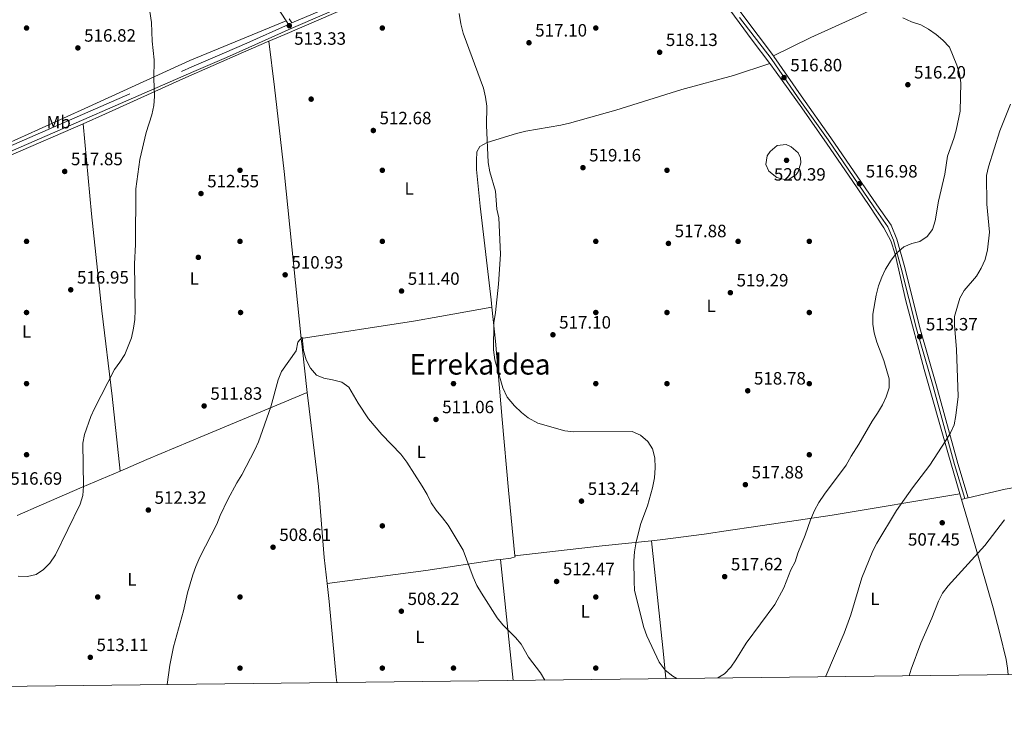
# Model space of a CAD drawing. Extents: x 580239 to 587117, y 729104 to 733815.
# Drawn here: x 582336 to 582890, y 729106 to 729505 of the extents above; entities that cross this region are included whole.
import ezdxf
from ezdxf.enums import TextEntityAlignment as Align

# ---------------------------------------------------------------- set-up
doc = ezdxf.new("R2010")
doc.units = 0
doc.header["$MEASUREMENT"] = 0
doc.linetypes.add('DGN Style 3', pattern=[110.760216, 79.11444, -31.645776])
for name, color, linetype in [('Nivel 13', 7, 'Continuous'), ('Nivel 17', 7, 'Continuous'), ('Nivel 21', 7, 'Continuous'), ('Nivel 36', 7, 'Continuous'), ('Nivel 37', 7, 'Continuous'), ('Nivel 41', 7, 'Continuous'), ('Nivel 45', 7, 'Continuous'), ('Nivel 5', 7, 'Continuous'), ('Nivel 61', 7, 'Continuous'), ('Nivel 7', 7, 'Continuous')]:
    doc.layers.add(name, color=color, linetype=linetype)
doc.styles.add('Style-arial', font='arial.shx', dxfattribs={"bigfont": 'arialbig.shx'})
doc.styles.add('Style-arialn', font='arialn.shx', dxfattribs={"bigfont": 'arialnbig.shx'})
doc.styles.add('Style-times', font='times.shx', dxfattribs={"bigfont": 'timesbig.shx'})

# ---------------------------------------------------------------- blocks, each defined once
blk = doc.blocks.new('5PATER')
at = {"layer": 'Nivel 7', "linetype": 'Continuous', "lineweight": 0}
h = blk.add_hatch(color=53, dxfattribs=at)
edge = h.paths.add_edge_path()
edge.add_ellipse((1.001171767711639e-08, 1.001171767711639e-08), major_axis=(-1.095731442945027, -1.110710700472634), ratio=0.9994222409660316, start_angle=0, end_angle=360)
blk = doc.blocks.new('5PERFI')
at = {"layer": 'Nivel 17', "linetype": 'Continuous', "lineweight": 0}
h = blk.add_hatch(color=7, dxfattribs=at)
edge = h.paths.add_edge_path()
edge.add_arc((1.001171767711639e-08, 1.001171767711639e-08), 1.55999999938624, 315.0000000018422, 675.0000000018422)

msp = doc.modelspace()

# ---------------------------------------------------------------- linework, layer by layer
at = {"layer": 'Nivel 13', "color": 4, "linetype": 'Continuous', "lineweight": 0, "extrusion": (-0.7772781929797071, -0.09141275507036217, 0.622480777959165), "elevation": -519112.6568299154, "flags": 128}
msp.add_lwpolyline([(-656297.3059542472, 413535.3070763834), (-656292.5003293008, 413535.1933579962), (-656266.7931479567, 413535.0451407724)], dxfattribs=at)
at = {"layer": 'Nivel 13', "color": 4, "linetype": 'Continuous', "lineweight": 0}
for points in [[(582476.247, 729492.527, 512.472), (582479.3200000001, 729466.727, 512.287), (582484.821, 729419.217, 511.336), (582494.4380000001, 729325.3900000001, 509.591)], [(582497.8400000001, 729295.067, 509.386), (582498.8929999999, 729285.835, 509.345), (582504.0490000001, 729242.169, 508.468), (582507.3019999999, 729202.304, 507.903), (582508.9569999999, 729187.5700000001, 507.595)], [(582508.9569999999, 729187.5700000001, 507.595), (582510.098, 729177.426, 507.383), (582514.1410000001, 729134.9990000001, 506.351), (582514.47, 729131.915, 506.263)]]:
    msp.add_polyline3d(points, dxfattribs=at)
at = {"layer": 'Nivel 21', "color": 7, "linetype": 'DGN Style 3', "lineweight": 0, "extrusion": (-0.7917224688952235, -0.5933098498204639, 0.1454611781626651), "elevation": -894119.1955958002, "flags": 128}
msp.add_lwpolyline([(-234283.7912265653, 131979.9971177102), (-234312.5278287479, 131979.9971177102), (-234345.6592729233, 131980.7319332375)], dxfattribs=at)
at = {"layer": 'Nivel 21', "color": 7, "linetype": 'Continuous', "lineweight": 0, "extrusion": (0.00197077371470042, -0.003030954121282076, 0.9999934646626848), "elevation": -550.2469732576869, "flags": 128}
msp.add_lwpolyline([(582485.1380123696, 729503.7320940895), (582483.7809972679, 729505.8191036757)], dxfattribs=at)
at = {"layer": 'Nivel 21', "color": 7, "linetype": 'Continuous', "lineweight": 0}
for points in [[(582485.923, 729504.1359999999, 512.902), (582478.2390000001, 729515.9580000001, 512.957), (582460.9199999999, 729544.463, 513.345), (582420.575, 729607.987, 514.567), (582394.5179999999, 729648.629, 515.6610000000001), (582372.709, 729681.7550000001, 516.3050000000001), (582350.092, 729719.314, 517.14), (582340.3670000001, 729736.006, 517.27), (582337.402, 729739.717, 517.27), (582335.737, 729740.1470000001, 517.399)], [(582326.737, 729428.635, 520.023), (582434.0630000001, 729475.548, 513.662), (582452.402, 729483.506, 512.986), (582464.8970000001, 729488.96, 512.879), (582488.8130000001, 729499.6410000001, 513.015), (582547.665, 729525.1680000001, 513.852)], [(582740.804, 729505.926, 516.621), (582758.544, 729482.8659999999, 516.621), (582773.818, 729460.7150000001, 517.393), (582790.574, 729437.1240000001, 517.843), (582816.351, 729399.4169999999, 516.106), (582824.244, 729388.145, 515.269), (582827.4070000001, 729380.6429999999, 514.819), (582831.7490000001, 729364.8870000001, 513.982), (582840.2990000001, 729330.8670000001, 513.21), (582849.571, 729298.315, 511.472), (582861.6880000001, 729254.5150000001, 508.191), (582867.4750000001, 729235.3470000001, 507.418)]]:
    msp.add_polyline3d(points, dxfattribs=at)
at = {"layer": 'Nivel 21', "color": 7, "linetype": 'DGN Style 3', "lineweight": 0}
for points in [[(583064.99, 729645.7760000001, 485.755), (583019.408, 729651.477, 488.75), (582946.811, 729661.1200000001, 494.238), (582937.3459999999, 729662.004, 495.109), (582932.369, 729662.1359999999, 495.616), (582918.6710000001, 729661.6300000001, 496.829), (582910.548, 729660.558, 497.52), (582900.756, 729658.7590000001, 498.378), (582874.915, 729652.3630000001, 501.232), (582839.5460000001, 729641.967, 505.229), (582815.9469999999, 729635.8559999999, 507.782), (582796.7080000001, 729630.594, 509.219), (582778.3, 729625.325, 511.921), (582762.406, 729620.0889999999, 513.2090000000001), (582742.865, 729612.764, 515.199), (582726.084, 729605.871, 516.747), (582695.756, 729592.8090000001, 518.746), (582677.467, 729584.7380000001, 519.388), (582646.7820000001, 729571.058, 518.035), (582622.034, 729560.4269999999, 517.134), (582599.5360000001, 729550.7039999999, 515.719), (582546.5430000001, 729527.76, 513.852), (582489.216, 729502.8940000001, 512.892), (582487.6880000001, 729505.244, 512.902)], [(582238.8130000001, 729393.449, 520.143), (582250.3459999999, 729398.429, 520.868), (582264.1089999999, 729404.3800000001, 521.265), (582285.263, 729413.565, 521.17), (582325.6059999999, 729431.223, 520.023), (582432.936, 729478.138, 513.662), (582451.2760000001, 729486.0959999999, 512.986), (582463.757, 729491.544, 512.879), (582487.28, 729502.0490000001, 512.893)], [(582869.3899999999, 729235.798, 507.418), (582863.574, 729255.061, 508.191), (582851.4610000001, 729298.8459999999, 511.472), (582842.196, 729331.3759999999, 513.21), (582833.648, 729365.388, 513.982), (582829.2660000001, 729381.288, 514.819), (582825.9720000001, 729389.1000000001, 515.269), (582817.966, 729400.534, 516.106), (582792.185, 729438.247, 517.843), (582775.4269999999, 729461.841, 517.393), (582760.1610000001, 729483.9809999999, 516.621), (582759.9029999999, 729484.324, 516.621)]]:
    msp.add_polyline3d(points, dxfattribs=at)
at = {"layer": 'Nivel 36', "color": 92, "linetype": 'Continuous', "lineweight": 0, "extrusion": (0.1506301642676273, -0.9679220938424016, 0.2010904618932707), "elevation": -618086.4520870583, "flags": 128}
msp.add_lwpolyline([(687824.4733435537, 127408.3447566935), (687794.6657286223, 127404.5564318621), (687779.724624065, 127403.413014392), (687715.8340447862, 127403.3905556193)], dxfattribs=at)
at = {"layer": 'Nivel 36', "color": 92, "linetype": 'Continuous', "lineweight": 0, "extrusion": (0.01720302984001857, -0.05913424511928039, 0.998101796821595), "elevation": -32589.36331458663, "flags": 128}
msp.add_lwpolyline([(763364.5117522927, 536406.7543610435), (763364.5117522927, 536403.4581433625)], dxfattribs=at)
at = {"layer": 'Nivel 36', "color": 92, "linetype": 'Continuous', "lineweight": 0, "extrusion": (0.09709753482317483, 0.02284952660459984, 0.9950125465868298), "elevation": 73762.25524086159, "flags": 128}
msp.add_lwpolyline([(576328.7854009108, -730698.5528460441), (576328.7854009108, -730700.487686089)], dxfattribs=at)
at = {"layer": 'Nivel 36', "color": 92, "linetype": 'Continuous', "lineweight": 0, "extrusion": (0.09746853231259016, 0.02295473006421836, 0.9949738517049123), "elevation": 74055.19606968347, "flags": 128}
msp.add_lwpolyline([(576200.996911325, -730771.6339446076), (576200.996911325, -730773.6112736142)], dxfattribs=at)
at = {"layer": 'Nivel 36', "color": 92, "linetype": 'Continuous', "lineweight": 0, "extrusion": (0.07467130346954437, -0.8943623326108654, 0.4410671314494098), "elevation": -608442.0562862279, "flags": 128}
msp.add_lwpolyline([(641265.3482602679, 299590.2123331898), (641314.6662926981, 299593.5104784548), (641342.4742464179, 299594.8330792757)], dxfattribs=at)
at = {"layer": 'Nivel 36', "color": 92, "linetype": 'Continuous', "lineweight": 0, "extrusion": (-0.9474196154064367, -0.1014776198042382, 0.3034771243800532), "elevation": -625895.541627035, "flags": 128}
msp.add_lwpolyline([(-662929.6172765133, 199886.0607053312), (-662943.502133518, 199886.4972954794), (-663007.5916455223, 199886.6515713251)], dxfattribs=at)
at = {"layer": 'Nivel 36', "color": 92, "linetype": 'Continuous', "lineweight": 0, "extrusion": (0.001973159614755499, -0.01903742433127956, 0.9998168247814024), "elevation": -12222.37082140889, "flags": 128}
msp.add_lwpolyline([(654678.3993049348, 665140.3185478495), (654678.3993049348, 665071.8733745429)], dxfattribs=at)
at = {"layer": 'Nivel 36', "color": 92, "linetype": 'Continuous', "lineweight": 0}
for points in [[(582476.247, 729492.527, 512.53), (582485.2579999999, 729496.406, 512.461), (582576.797, 729536.1359999999, 514.737), (582650.1359999999, 729568.1070000001, 518.585), (582668.5079999999, 729575.949, 519.806), (582675.77, 729579, 519.808), (582680.915, 729579.804, 519.551), (582684.3770000001, 729577.885, 519.3580000000001), (582688.182, 729574.534, 519.004), (582692.338, 729569.888, 518.521), (582706.6140000001, 729549.3859999999, 517.568), (582747.969, 729493.24, 516.9010000000001), (582757.76, 729479.962, 516.907)], [(582954.3940000001, 729573.967, 496.655), (582941.6680000001, 729570.8530000001, 498.328), (582936.923, 729569.4169999999, 498.954), (582932.2949999999, 729567.592, 499.572), (582918.1059999999, 729561.263, 501.614), (582895.663, 729551.1840000001, 506.198), (582879.078, 729542.987, 509.125), (582861.3829999999, 729534.0320000001, 511.763), (582841.0220000001, 729523.5519999999, 513.8290000000001), (582818.8360000001, 729512.0830000001, 515.004), (582808.257, 729506.973, 515.245), (582780.8470000001, 729494.7, 515.504), (582759.9029999999, 729484.324, 516.621)], [(582324.824, 729432.9369999999, 520.112), (582329.3899999999, 729434.9610000001, 520.0310000000001), (582346.8119999999, 729443.003, 518.936), (582374.878, 729455.646, 516.2330000000001), (582431.784, 729481.6599999999, 513.645), (582485.923, 729504.1359999999, 512.902)], [(582371.7420000001, 729446.2069999999, 517.116), (582384.317, 729451.6880000001, 516.397), (582427.835, 729471.459, 513.888), (582462.0449999999, 729486.4140000001, 512.641), (582476.247, 729492.527, 512.53)], [(582757.76, 729479.962, 516.907), (582737.345, 729473.3530000001, 517.544), (582708.422, 729465.3700000001, 517.668), (582671.2990000001, 729453.878, 518.125), (582645.2690000001, 729446.5700000001, 517.293), (582640.406, 729445.4369999999, 517.1800000000001), (582620.7110000001, 729441.9140000001, 516.788), (582615.439, 729440.659, 516.524), (582599.013, 729435.652, 515.04), (582594.869, 729433.388, 515.2330000000001), (582593.19, 729430.4199999999, 514.783), (582592.8600000001, 729425.416, 514.754), (582593.0149999999, 729420.4169999999, 514.727), (582595.065, 729399.757, 514.461), (582601.233, 729347.037, 514.449), (582601.632, 729343.0800000001, 514.443)], [(582757.76, 729479.962, 516.907), (582761.3030000001, 729475.158, 516.91), (582775.841, 729455.1100000001, 517.813), (582790.1440000001, 729434.6059999999, 517.801), (582804.054, 729414.2590000001, 517.1610000000001), (582813.6329999999, 729400.1229999999, 516.397), (582821.872, 729387.6370000001, 515.355), (582825.885, 729380.315, 514.971), (582828.23, 729372.8189999999, 514.724), (582834.22, 729346.6300000001, 514.081), (582844.6470000001, 729308.0320000001, 512.821), (582857.9269999999, 729261.2620000001, 508.997), (582864.682, 729238.065, 507.504)], [(582236.557, 729387.6200000001, 519.737), (582239.233, 729388.7620000001, 519.941), (582286.314, 729408.638, 520.028), (582312.7949999999, 729420.5530000001, 519.872), (582331.132, 729428.5050000001, 519.441), (582371.7420000001, 729446.2069999999, 517.116)], [(582392.659, 729250.8489999999, 513.351), (582388.189, 729292.898, 514.6850000000001), (582382.385, 729340.8759999999, 515.815), (582376.439, 729395.5549999999, 516.142), (582371.7420000001, 729446.2069999999, 517.116)], [(582601.632, 729343.0800000001, 514.443), (582603.565, 729323.9380000001, 514.416), (582607.4410000001, 729279.871, 512.981), (582610.997, 729240.0689999999, 510.894), (582614.537, 729203.2080000001, 510.668)], [(582392.659, 729250.8489999999, 513.351), (582407.6599999999, 729257.2960000001, 512.727), (582439.8770000001, 729270.862, 510.97), (582497.8400000001, 729295.067, 509.386)], [(582334.6680000001, 729225.898, 516.192), (582348.442, 729231.8019999999, 515.676), (582371.3630000001, 729241.6969999999, 514.238), (582392.659, 729250.8489999999, 513.351)], [(582869.3899999999, 729235.798, 506.909), (582890.037, 729240.659, 504.786), (582899.854, 729242.419, 504.137), (582924.6810000001, 729245.4280000001, 502.888), (582952.1340000001, 729248.3870000001, 500.466)], [(582691.226, 729211.656, 514.815), (582696.1950000001, 729212.1769999999, 515.029), (582720.967, 729215.392, 517.077), (582735.797, 729217.5079999999, 517.64), (582748.6089999999, 729219.3999999999, 516.967), (582792.9610000001, 729226.102, 513.354), (582864.682, 729238.065, 507.504)], [(582865.601, 729234.906, 507.301), (582876.558, 729197.284, 504.881), (582883.2849999999, 729173.8800000001, 503.723), (582887.159, 729159.3929999999, 503.419), (582890.6340000001, 729144.834, 502.884), (582891.4909999999, 729139.925, 502.445), (582891.8400000001, 729136.388, 502.192)], [(582606.4280000001, 729201.156, 510.259), (582604.0160000001, 729200.8570000001, 510.116), (582564.49, 729194.889, 508.637), (582508.9569999999, 729187.5700000001, 507.595)], [(582614.537, 729203.2080000001, 510.668), (582614.5930000001, 729202.6340000001, 510.665), (582612.148, 729201.865, 510.6), (582606.4280000001, 729201.156, 510.259)]]:
    msp.add_polyline3d(points, dxfattribs=at)
at = {"layer": 'Nivel 5', "color": 30, "linetype": 'Continuous', "lineweight": 0, "flags": 128}
for points, elevation in [([(582400.1880000001, 729331.1570000001), (582400.8289999999, 729336.1159999999), (582400.9809999999, 729341.361), (582400.6769999999, 729367.3119999999), (582401.166, 729378.2779999999), (582401.4199999999, 729409.635), (582403.679, 729426.038), (582407.288, 729441.324), (582410.3500000001, 729451.25), (582411.517, 729456.4650000001), (582411.915, 729461.449), (582411.575, 729471.6599999999), (582411.6950000001, 729482.158), (582410.632, 729492.5700000001), (582410.236, 729503.0930000001), (582408.746, 729512.996)], 515), ([(582705.6329999999, 729134.1810000001), (582703.2339999999, 729135.4550000001), (582698.973, 729138.8559999999), (582695.663, 729143.44), (582688.763, 729158.088), (582687.0090000001, 729162.8260000001), (582681.828, 729183.602), (582681.476, 729188.923), (582681.44, 729200.375), (582681.757, 729205.3630000001), (582682.6710000001, 729210.952), (582685.3659999999, 729221.273), (582688.9950000001, 729231.3160000001), (582691.8659999999, 729241.476), (582693.058, 729247.0800000001), (582693.4580000001, 729252.726), (582693.1229999999, 729258.2050000001), (582691.844, 729263.2490000001), (582689.185, 729267.4780000001), (582685.0460000001, 729271.068), (582680.47, 729273.105), (582647.538, 729272.895), (582642.5689999999, 729273.46), (582627.3859999999, 729277.784), (582622.0249999999, 729280.679), (582618.1499999999, 729283.8389999999), (582614.3770000001, 729287.47), (582610.22, 729292.3330000001), (582607.7790000001, 729297.5730000001), (582603.166, 729313.385), (582602.493, 729318.9839999999), (582602.719, 729334.2860000001), (582603.6370000001, 729340.0120000001), (582605.294, 729355.916), (582606.3700000001, 729372.787), (582605.575, 729393.179), (582604.406, 729398.04), (582603.604, 729408.318), (582600.4380000001, 729419.05), (582599.577, 729424.3630000001), (582598.6170000001, 729445.3330000001), (582598.7919999999, 729456.091), (582598.0819999999, 729461.0390000001), (582596.827, 729466.098), (582585.5160000001, 729497.1840000001), (582584.0730000001, 729502.389), (582583.24, 729508.2380000001)], 515), ([(582832.635, 729505.8030000001), (582837.521, 729503.567), (582842.7609999999, 729501.8400000001), (582847.095, 729499.3470000001), (582851.321, 729496.3640000001), (582855.1399999999, 729493.139), (582858.898, 729489.281), (582863.04, 729479.173), (582864.5290000001, 729474.1840000001), (582865.229, 729469.229), (582864.9099999999, 729453.206), (582862.6240000001, 729442.5789999999), (582861.2380000001, 729437.774), (582857.649, 729427.963), (582856.149, 729417.716), (582852.56, 729402.6400000001), (582850.6939999999, 729391.4950000001), (582849.264, 729386.7050000001), (582846.2220000001, 729382.79), (582842.1529999999, 729379.881), (582837.733, 729378.8829999999), (582833.1440000001, 729376.9010000001), (582829.1070000001, 729373.287), (582825.9450000001, 729369.413), (582822.8970000001, 729364.4010000001), (582820.754, 729359.8829999999), (582818.966, 729355.0390000001), (582817.5179999999, 729349.709), (582815.6910000001, 729339.0530000001), (582815.6599999999, 729333.412), (582816.5120000001, 729328.486), (582818.0619999999, 729323.257), (582821.8330000001, 729312.932), (582824.8670000001, 729302.6910000001), (582824.892, 729297.689), (582823.2620000001, 729292.4950000001), (582821.0970000001, 729287.987), (582818.4310000001, 729283.4010000001), (582815.3729999999, 729278.9480000001), (582807.942, 729265.916), (582803.506, 729259.233), (582800.831, 729254.189), (582788.5090000001, 729237.845), (582785.4110000001, 729233.0989999999), (582782.9990000001, 729228.7069999999), (582780.6740000001, 729223.399), (582777.7820000001, 729214.767), (582773.592, 729204.6429999999), (582772.021, 729199.7720000001), (582769.6950000001, 729195.3430000001), (582765.7820000001, 729185.139), (582760.686, 729175.7409999999), (582744.5220000001, 729154.0190000001), (582738.7930000001, 729144.665), (582735.8910000001, 729140.5930000001), (582732.385, 729136.8), (582728.537, 729134.452)], 515), ([(582789.3130000001, 729135.173), (582789.398, 729135.459), (582799.663, 729159.584), (582803.3049999999, 729170.05), (582809.54, 729190.703), (582815.727, 729205.919), (582818.034, 729210.354), (582828.97, 729228.6429999999), (582838.0519999999, 729241.396), (582847.737, 729254.065), (582856.8219999999, 729267.9310000001), (582859.3899999999, 729272.2890000001), (582861.372, 729276.879), (582862.433, 729282.004), (582863.7050000001, 729292.682), (582862.8330000001, 729319.1880000001), (582861.6329999999, 729332.8119999999), (582861.577, 729337.821), (582864.729, 729347.9890000001), (582867.0160000001, 729352.4380000001), (582873.986, 729360.5190000001), (582876.605, 729364.9809999999), (582878.8049999999, 729369.9010000001), (582880.1259999999, 729375.169), (582881.3060000001, 729385.1089999999), (582879.753, 729400.855), (582879.575, 729417.122), (582880.716, 729421.9890000001), (582887.065, 729442.196), (582893.2080000001, 729457.202)], 510), ([(582766.9199999999, 729434.551), (582761.96, 729433.916), (582757.996, 729430.574), (582756.344, 729428.1769999999), (582755.5020000001, 729423.172), (582757.2620000001, 729419.5419999999), (582761.7590000001, 729416.003), (582766.5930000001, 729414.585), (582768.5860000001, 729414.8640000001), (582772.578, 729417.6259999999), (582773.7579999999, 729419.155), (582775.301, 729424.1130000001), (582775.0630000001, 729427.0150000001), (582773.8189999999, 729429.815), (582769.8910000001, 729433.213), (582766.9199999999, 729434.551)], 520), ([(582335.348, 729191.659), (582340.4990000001, 729191.47), (582345.3670000001, 729192.5900000001), (582349.507, 729195.5009999999), (582353.0190000001, 729199.057), (582356.298, 729203.7239999999), (582370.1329999999, 729232.274), (582371.621, 729237.047), (582372.01, 729242.2760000001), (582371.588, 729266.4780000001), (582372.531, 729271.3900000001), (582376.1799999999, 729281.469), (582378.176, 729286.0530000001), (582389.5260000001, 729308.004), (582392.5120000001, 729312.013), (582395.1810000001, 729316.47), (582399.021, 729325.817), (582400.1880000001, 729331.1570000001)], 515), ([(582419.1440000001, 729130.7849999999), (582420.604, 729141.7309999999), (582422.635, 729151.878), (582428.287, 729172.2069999999), (582430.469, 729182.4299999999), (582433.4739999999, 729192.3910000001), (582435.2339999999, 729197.087), (582437.416, 729202.3430000001), (582446.8929999999, 729220.9070000001), (582448.8459999999, 729225.815), (582453.182, 729234.8970000001), (582458.1980000001, 729244.146), (582461.108, 729248.6810000001), (582468.3899999999, 729262.6780000001), (582470.435, 729267.24), (582477.318, 729286.983), (582481.3600000001, 729302.182), (582483.372, 729306.76), (582491.494, 729318.4809999999), (582492.564, 729323.2320000001), (582494.9450000001, 729326.146), (582495.662, 729318.587), (582497.2749999999, 729313.408), (582499.6540000001, 729308.652), (582503.0519999999, 729304.783), (582507.0889999999, 729303.1370000001), (582512.0430000001, 729302.2239999999), (582517.159, 729300.798), (582521.2579999999, 729297.9210000001), (582526.426, 729289.027), (582532.2309999999, 729280.2790000001), (582539.7350000001, 729271.388), (582550.4950000001, 729260.3019999999), (582553.6910000001, 729255.869), (582562.4610000001, 729242.2890000001), (582565.148, 729237.69), (582567.4240000001, 729232.932), (582570.213, 729228.7820000001), (582573.7860000001, 729224.604), (582576.922, 729220.3319999999), (582585.4979999999, 729206.3389999999), (582591.0560000001, 729191.104), (582593.1980000001, 729186.4909999999), (582595.7790000001, 729182.1810000001), (582604.621, 729168.2409999999), (582607.6880000001, 729164.314), (582614.8060000001, 729157.2069999999), (582617.996, 729153.3829999999), (582622.159, 729146.1270000001), (582628.916, 729137.3600000001), (582631.422, 729133.301)], 510), ([(582836.094, 729135.727), (582837.25, 729139.3770000001), (582842.622, 729154.0179999999), (582848.814, 729168.085), (582852.619, 729177.717), (582854.9269999999, 729182.1510000001), (582857.9909999999, 729186.2039999999), (582878.648, 729208.942), (582889.7930000001, 729223.4610000001)], 505)]:
    msp.add_lwpolyline(points, dxfattribs=dict(at, elevation=elevation))
at = {"layer": 'Nivel 61', "color": 7, "linetype": 'Continuous', "lineweight": 0, "flags": 128}
msp.add_lwpolyline([(580292.96, 729105.5800000001), (580266.1100000001, 731418.95), (580239.24, 733732.3200000001), (583649.2, 733772.75), (587059.1599999999, 733814.8500000001), (587088.3200000001, 731501.5), (587117.44, 729188.1599999999), (583705.21, 729146.03)], close=True, dxfattribs=at)

# ---------------------------------------------------------------- block references
at = {"layer": 'Nivel 17', "color": 7, "linetype": 'Continuous', "lineweight": 0}
for p in [(582340, 729500, 518.455), (582540, 729500, 514.099), (582660, 729500, 519.517), (582500, 729460, 512.754), (582460, 729420, 512.574), (582540, 729420, 512.574), (582700, 729420, 518.873), (582340, 729380, 518.326), (582460, 729380, 511.653), (582540, 729380, 512.574), (582660, 729380, 518.056), (582740, 729380, 519.343), (582780, 729380, 517.895), (582436.577, 729370.993, 512.638), (582340, 729340, 518.217), (582460.3060000001, 729340.004, 511.737), (582660, 729340, 517.574), (582700, 729340, 517.895), (582780, 729340, 517.895), (582340, 729300, 517.445), (582580, 729300, 512.574), (582660, 729300, 516.447), (582700, 729300, 517.277), (582780, 729300, 517.908), (582340, 729260, 516.801), (582780, 729260, 517.908), (582540, 729220, 509.485), (582380, 729180, 513.178), (582460, 729180, 508.777), (582660, 729180, 513.861), (582460, 729140, 507.767), (582540, 729140, 507.831), (582580, 729140, 508.841), (582660, 729140, 512.464)]:
    msp.add_blockref('5PERFI', p, dxfattribs=at)
at = {"layer": 'Nivel 7', "color": 53, "linetype": 'Continuous', "lineweight": 0}
for p in [(582487.712, 729501.3060000001, 513.326), (582622.425, 729491.7050000001, 517.104), (582368.8530000001, 729488.8200000001, 516.821), (582695.8999999999, 729486.385, 518.133), (582765.824, 729472.145, 516.801), (582835.4099999999, 729468.105, 516.203), (582534.936, 729442.3659999999, 512.683), (582767.213, 729425.605, 520.386), (582361.469, 729419.3389999999, 517.85), (582652.7590000001, 729421.463, 519.163), (582808.237, 729412.443, 516.975), (582438.064, 729406.905, 512.554), (582700.831, 729378.855, 517.876), (582485.371, 729361.1939999999, 510.926), (582364.8570000001, 729352.7650000001, 516.949), (582550.8030000001, 729352.074, 511.396), (582735.635, 729351.156, 519.292), (582635.8929999999, 729327.473, 517.104), (582842.047, 729326.409, 513.371), (582745.4099999999, 729295.979, 518.777), (582439.8319999999, 729287.442, 511.827), (582570.1510000001, 729279.852, 511.055), (582744.092, 729243.1699999999, 517.876), (582651.953, 729233.916, 513.243), (582408.4650000001, 729228.8999999999, 512.316), (582854.733, 729221.746, 507.451), (582478.5830000001, 729208.0090000001, 508.61), (582732.452, 729191.4820000001, 517.619), (582637.966, 729188.733, 512.471), (582550.702, 729172.0020000001, 508.223), (582375.824, 729146.075, 513.114)]:
    msp.add_blockref('5PATER', p, dxfattribs=at)

# ---------------------------------------------------------------- texts
at = {"layer": 'Nivel 37', "color": 92, "linetype": 'Continuous', "lineweight": 0, "style": 'Style-arialn'}
for s, p in [('Mb', (582358.0428623527, 729447.077001, 517.695)), ('L', (582555.0641597833, 729409.7760009998, 513.09)), ('L', (582434.2771597833, 729359.0660009999, 512.924)), ('L', (582724.8331597834, 729343.757001, 518.807)), ('L', (582340.0821597835, 729329.3770009999, 518.0070000000001)), ('L', (582561.9191597833, 729261.5860009999, 510.394)), ('L', (582399.2741597833, 729189.9270009999, 512.14)), ('L', (582816.8711597833, 729179.0120009999, 508.822)), ('L', (582654.0651597835, 729171.905001, 513.158)), ('L', (582561.1331597834, 729157.6170009999, 508.432))]:
    msp.add_text(s, height=7.000002, dxfattribs=at).set_placement(p, align=Align.MIDDLE_CENTER)
at = {"layer": 'Nivel 41', "color": 7, "linetype": 'Continuous', "lineweight": 0, "style": 'Style-arial'}
for s, p in [('516.82', (582372.3530000001, 729492.3200000001, 516.821)), ('513.33', (582490.453, 729490.585, 513.326)), ('517.10', (582625.925, 729495.2050000001, 517.104)), ('518.13', (582699.3999999999, 729489.885, 518.133)), ('516.80', (582769.324, 729475.645, 516.801)), ('516.20', (582838.9099999999, 729471.605, 516.203)), ('512.68', (582538.436, 729445.8659999999, 512.683)), ('519.16', (582656.2590000001, 729424.963, 519.163)), ('517.85', (582364.969, 729422.8389999999, 517.85)), ('520.39', (582760.0970000001, 729414.173, 520.386)), ('516.98', (582811.737, 729415.943, 516.975)), ('512.55', (582441.564, 729410.405, 512.554)), ('517.88', (582704.331, 729382.355, 517.876)), ('510.93', (582488.871, 729364.6939999999, 510.926)), ('516.95', (582368.3570000001, 729356.2650000001, 516.949)), ('511.40', (582554.3030000001, 729355.574, 511.396)), ('519.29', (582739.135, 729354.656, 519.292)), ('517.10', (582639.3929999999, 729330.973, 517.104)), ('513.37', (582845.547, 729329.909, 513.371)), ('518.78', (582748.9099999999, 729299.479, 518.777)), ('511.83', (582443.3319999999, 729290.942, 511.827)), ('511.06', (582573.6510000001, 729283.352, 511.055)), ('516.69', (582330.8759999999, 729243.1510000001, 516.692)), ('517.88', (582747.592, 729246.6699999999, 517.876)), ('513.24', (582655.453, 729237.416, 513.243)), ('512.32', (582411.9650000001, 729232.3999999999, 512.316)), ('508.61', (582482.0830000001, 729211.5090000001, 508.61)), ('507.45', (582835.4850000001, 729208.8910000001, 507.451)), ('512.47', (582641.466, 729192.233, 512.471)), ('517.62', (582735.952, 729194.9820000001, 517.619)), ('508.22', (582554.202, 729175.5020000001, 508.223)), ('513.11', (582379.324, 729149.575, 513.114))]:
    msp.add_text(s, height=7.000002, dxfattribs=at).set_placement(p)
at = {"layer": 'Nivel 45', "color": 7, "linetype": 'Continuous', "lineweight": 0, "style": 'Style-times'}
msp.add_text('Errekaldea', height=11.500002, dxfattribs=at).set_placement((582594.8720915888, 729310.842001, 514.158), align=Align.MIDDLE_CENTER)

doc.saveas('drawing.dxf')
